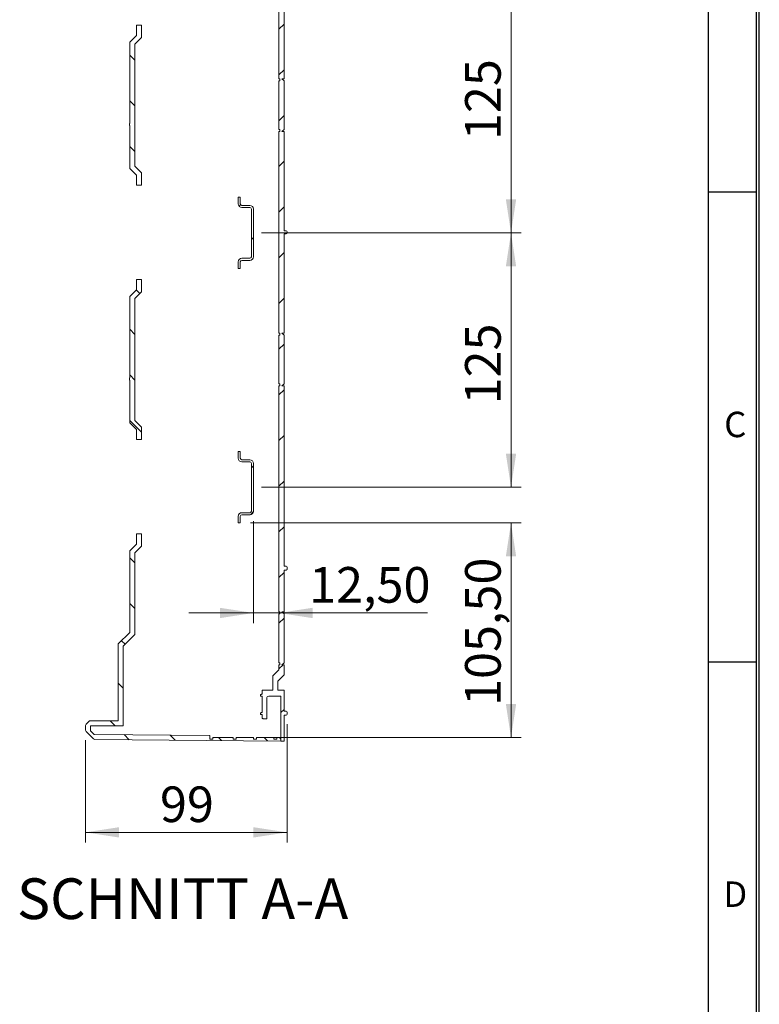
# Model space of a CAD drawing. Units: millimetres. Extents: x 11 to 415, y 5 to 292.
# Drawn here: x 342 to 415, y 115 to 212 of the extents above; entities that cross this region are included whole.
import ezdxf

# ---------------------------------------------------------------- set-up
doc = ezdxf.new("R2010")
doc.units = ezdxf.units.MM
doc.layers.add('FORMAT', color=7, linetype='Continuous')
doc.styles.add('SLDTEXTSTYLE0', font='TXT', dxfattribs={"width": 0.75})
doc.dimstyles.new('SLDDIMSTYLE0', dxfattribs={"dimtxt": 3.5, "dimasz": 3.302, "dimexe": 0, "dimexo": 0.0625, "dimgap": 0.875, "dimtad": 1, "dimlfac": 5, "dimrnd": 1e-09, "dimzin": 12, "dimdsep": 46, "dimtxsty": 'SLDTEXTSTYLE0', "dimsah": 1, "dimcen": 0.09, "dimadec": 0, "dimazin": 3, "dimtfac": 1, "dimtofl": 0, "dimtmove": 0, "dimatfit": 3, "dimfxl": 1, "dimfrac": 2, "dimtolj": 1, "dimtzin": 12, "dimarcsym": 0})
doc.dimstyles.new('SLDDIMSTYLE1', dxfattribs={"dimtxt": 3.5, "dimasz": 3.302, "dimexe": 0, "dimexo": 0.0625, "dimgap": 0.875, "dimtad": 1, "dimlfac": 5, "dimrnd": 1e-09, "dimzin": 12, "dimdsep": 46, "dimtxsty": 'SLDTEXTSTYLE0', "dimsah": 1, "dimcen": 0.09, "dimadec": 0, "dimazin": 3, "dimtfac": 1, "dimtmove": 0, "dimatfit": 0, "dimfxl": 1, "dimfrac": 2, "dimtolj": 1, "dimtzin": 12, "dimarcsym": 0})
pattern_1 = [(45, (0, 0), (-13.4704, 13.4704), []), (45, (4.49, 0), (-13.4704, 13.4704), []), (45, (8.98, 0), (-13.4704, 13.4704), []), (45, (13.47, 0), (-13.4704, 13.4704), [])]

# ---------------------------------------------------------------- blocks, each defined once
blk = doc.blocks.new('_D_4')
at = {"color": 7, "linetype": 'Continuous', "lineweight": 0}
for p, q in [((366.108, 215.643), (391.608, 215.643)), ((390.608, 215.643), (390.608, 190.643)), ((366.108, 190.643), (391.608, 190.643))]:
    blk.add_line(p, q, dxfattribs=at)
for points in [[(390.608, 215.643), (390.1, 212.341), (391.116, 212.341)], [(390.608, 190.643), (391.116, 193.945), (390.1, 193.945)]]:
    blk.add_solid(points, dxfattribs=at)
at = {"color": 7, "linetype": 'Continuous', "lineweight": 0, "insert": (386.096, 199.769), "char_height": 3.5, "attachment_point": 1, "rotation": 90, "style": 'SLDTEXTSTYLE0'}
blk.add_mtext('125', dxfattribs=at)
blk = doc.blocks.new('_D_5')
at = {"color": 7, "linetype": 'Continuous', "lineweight": 0}
for p, q in [((366.108, 190.643), (391.608, 190.643)), ((390.608, 190.643), (390.608, 165.643)), ((366.108, 165.643), (391.608, 165.643))]:
    blk.add_line(p, q, dxfattribs=at)
for points in [[(390.608, 190.643), (390.1, 187.341), (391.116, 187.341)], [(390.608, 165.643), (391.116, 168.945), (390.1, 168.945)]]:
    blk.add_solid(points, dxfattribs=at)
at = {"color": 7, "linetype": 'Continuous', "lineweight": 0, "insert": (386.096, 173.785), "char_height": 3.5, "attachment_point": 1, "rotation": 90, "style": 'SLDTEXTSTYLE0'}
blk.add_mtext('125', dxfattribs=at)
blk = doc.blocks.new('_D_6')
at = {"color": 7, "linetype": 'Continuous', "lineweight": 0}
for p, q in [((365.308, 162.303), (365.308, 152.288)), ((365.308, 153.288), (358.958, 153.288)), ((365.308, 153.288), (367.808, 153.288)), ((367.808, 153.288), (382.407, 153.288)), ((367.808, 152.391), (367.808, 152.288))]:
    blk.add_line(p, q, dxfattribs=at)
for points in [[(365.308, 153.288), (362.006, 153.796), (362.006, 152.78)], [(367.808, 153.288), (371.11, 152.78), (371.11, 153.796)]]:
    blk.add_solid(points, dxfattribs=at)
at = {"color": 7, "linetype": 'Continuous', "lineweight": 0, "insert": (370.77, 157.8), "char_height": 3.5, "attachment_point": 1, "style": 'SLDTEXTSTYLE0'}
blk.add_mtext('12,50', dxfattribs=at)
blk = doc.blocks.new('_D_7')
at = {"color": 7, "linetype": 'Continuous', "lineweight": 0}
for p, q in [((365.008, 162.143), (391.608, 162.143)), ((390.608, 162.143), (390.608, 141.043)), ((366.308, 141.043), (391.608, 141.043))]:
    blk.add_line(p, q, dxfattribs=at)
for points in [[(390.608, 162.143), (390.1, 158.841), (391.116, 158.841)], [(390.608, 141.043), (391.116, 144.345), (390.1, 144.345)]]:
    blk.add_solid(points, dxfattribs=at)
at = {"color": 7, "linetype": 'Continuous', "lineweight": 0, "insert": (386.096, 144.148), "char_height": 3.5, "attachment_point": 1, "rotation": 90, "style": 'SLDTEXTSTYLE0'}
blk.add_mtext('105,50', dxfattribs=at)
blk = doc.blocks.new('_D_10')
at = {"color": 7, "linetype": 'Continuous', "lineweight": 0}
for p, q in [((368.608, 142.343), (368.608, 130.723)), ((348.808, 140.776), (348.808, 130.723)), ((368.608, 131.723), (348.808, 131.723))]:
    blk.add_line(p, q, dxfattribs=at)
for points in [[(348.808, 131.723), (352.11, 131.215), (352.11, 132.231)], [(368.608, 131.723), (365.306, 132.231), (365.306, 131.215)]]:
    blk.add_solid(points, dxfattribs=at)
at = {"color": 7, "linetype": 'Continuous', "lineweight": 0, "insert": (356.122, 136.235), "char_height": 3.5, "attachment_point": 1, "style": 'SLDTEXTSTYLE0'}
blk.add_mtext('99', dxfattribs=at)

msp = doc.modelspace()

# ---------------------------------------------------------------- hatches: boundary and pattern name
at = {"linetype": 'Continuous', "lineweight": 0}
h = msp.add_hatch(dxfattribs=at)
h.set_pattern_fill('ANSI31', style=0)
edge = h.paths.add_edge_path(flags=0)
edge.add_line((367.9077, 175.5959), (367.8077, 175.5959))
edge.add_line((367.8077, 175.5959), (367.8077, 153.3906))
edge.add_line((367.8077, 153.3906), (367.9077, 153.3906))
edge.add_line((367.9077, 153.3906), (367.9077, 153.1904))
edge.add_line((367.9077, 153.1904), (367.8077, 153.1904))
edge.add_line((367.8077, 153.1904), (367.8077, 148.3961))
edge.add_line((367.8077, 148.3961), (367.9077, 148.3961))
edge.add_line((367.9077, 148.3961), (367.9077, 148.1959))
edge.add_line((367.9077, 148.1959), (367.8077, 148.1959))
edge.add_line((367.8077, 148.1959), (367.8077, 147.6933))
edge.add_line((367.8077, 147.6933), (367.2077, 147.0933))
edge.add_line((367.2077, 147.0933), (367.2077, 145.6933))
edge.add_line((367.2077, 145.6933), (366.1577, 145.6933))
edge.add_line((366.1577, 145.6933), (366.1577, 145.2933))
edge.add_line((366.1577, 145.2933), (366.1069, 145.2933))
edge.add_spline(control_points=[(366.1069, 145.2933), (366.1065, 145.2933), (366.1062, 145.2933), (366.1058, 145.2933), (366.0944, 145.2931), (366.0828, 145.2911), (366.0721, 145.2872), (366.0615, 145.2834), (366.0514, 145.2777), (366.0426, 145.2707), (366.034, 145.2637), (366.0264, 145.2552), (366.0205, 145.2458), (366.0147, 145.2365), (366.0103, 145.226), (366.0079, 145.2153), (366.0062, 145.2081), (366.0054, 145.2007), (366.0054, 145.1933)], knot_values=[0.0001044, 0.0001044, 0.0001044, 0.0001044, 0.0001102, 0.0001102, 0.0001102, 0.0002828, 0.0002828, 0.0002828, 0.0004529, 0.0004529, 0.0004529, 0.0006206, 0.0006206, 0.0006206, 0.0007872, 0.0007872, 0.0007872, 0.0008987, 0.0008987, 0.0008987, 0.0008987], weights=[1, 1, 1, 1, 1, 1, 1, 1, 1, 1, 1, 1, 1, 1, 1, 1, 1, 1, 1], degree=3, periodic=0)
edge.add_spline(control_points=[(366.0054, 145.1933), (366.0054, 145.1909), (366.0054, 145.1885), (366.0056, 145.1862), (366.0064, 145.175), (366.0092, 145.1639), (366.0137, 145.1536), (366.0183, 145.1432), (366.0247, 145.1335), (366.0325, 145.1252), (366.0404, 145.1168), (366.0499, 145.1098), (366.0601, 145.1045), (366.0704, 145.0993), (366.0817, 145.0957), (366.0931, 145.0942), (366.0977, 145.0936), (366.1023, 145.0933), (366.1069, 145.0933)], knot_values=[0.0022784, 0.0022784, 0.0022784, 0.0022784, 0.0023138, 0.0023138, 0.0023138, 0.0024831, 0.0024831, 0.0024831, 0.0026552, 0.0026552, 0.0026552, 0.0028293, 0.0028293, 0.0028293, 0.0030038, 0.0030038, 0.0030038, 0.0030732, 0.0030732, 0.0030732, 0.0030732], weights=[1, 1, 1, 1, 1, 1, 1, 1, 1, 1, 1, 1, 1, 1, 1, 1, 1, 1, 1], degree=3, periodic=0)
edge.add_line((366.1069, 145.0933), (366.1577, 145.0933))
edge.add_line((366.1577, 145.0933), (366.1577, 143.4933))
edge.add_line((366.1577, 143.4933), (366.1069, 143.4933))
edge.add_spline(control_points=[(366.1069, 143.4933), (366.1065, 143.4933), (366.1062, 143.4933), (366.1058, 143.4933), (366.0944, 143.4931), (366.0828, 143.4911), (366.0721, 143.4872), (366.0615, 143.4834), (366.0514, 143.4777), (366.0426, 143.4707), (366.034, 143.4637), (366.0264, 143.4552), (366.0205, 143.4458), (366.0147, 143.4365), (366.0103, 143.426), (366.0079, 143.4153), (366.0062, 143.4081), (366.0054, 143.4007), (366.0054, 143.3933)], knot_values=[0.0001044, 0.0001044, 0.0001044, 0.0001044, 0.0001102, 0.0001102, 0.0001102, 0.0002828, 0.0002828, 0.0002828, 0.0004529, 0.0004529, 0.0004529, 0.0006206, 0.0006206, 0.0006206, 0.0007872, 0.0007872, 0.0007872, 0.0008987, 0.0008987, 0.0008987, 0.0008987], weights=[1, 1, 1, 1, 1, 1, 1, 1, 1, 1, 1, 1, 1, 1, 1, 1, 1, 1, 1], degree=3, periodic=0)
edge.add_spline(control_points=[(366.0054, 143.3933), (366.0054, 143.3909), (366.0054, 143.3885), (366.0056, 143.3862), (366.0064, 143.375), (366.0092, 143.3639), (366.0137, 143.3536), (366.0183, 143.3432), (366.0247, 143.3335), (366.0325, 143.3252), (366.0404, 143.3168), (366.0499, 143.3098), (366.0601, 143.3045), (366.0704, 143.2993), (366.0817, 143.2957), (366.0931, 143.2942), (366.0977, 143.2936), (366.1023, 143.2933), (366.1069, 143.2933)], knot_values=[0.0022784, 0.0022784, 0.0022784, 0.0022784, 0.0023138, 0.0023138, 0.0023138, 0.0024831, 0.0024831, 0.0024831, 0.0026552, 0.0026552, 0.0026552, 0.0028293, 0.0028293, 0.0028293, 0.0030038, 0.0030038, 0.0030038, 0.0030732, 0.0030732, 0.0030732, 0.0030732], weights=[1, 1, 1, 1, 1, 1, 1, 1, 1, 1, 1, 1, 1, 1, 1, 1, 1, 1, 1], degree=3, periodic=0)
edge.add_line((366.1069, 143.2933), (366.1577, 143.2933))
edge.add_line((366.1577, 143.2933), (366.1577, 142.9933))
edge.add_spline(control_points=[(366.1577, 142.9933), (366.1577, 142.9884), (366.1581, 142.9835), (366.1588, 142.9786), (366.1604, 142.9676), (366.1641, 142.9566), (366.1694, 142.9467), (366.1747, 142.9367), (366.1819, 142.9274), (366.1904, 142.9198), (366.1989, 142.912), (366.2088, 142.9057), (366.2194, 142.9013), (366.23, 142.8968), (366.2415, 142.8941), (366.253, 142.8935), (366.2551, 142.8933), (366.2571, 142.8933), (366.2591, 142.8933)], knot_values=[0.0022386, 0.0022386, 0.0022386, 0.0022386, 0.0023122, 0.0023122, 0.0023122, 0.0024821, 0.0024821, 0.0024821, 0.0026544, 0.0026544, 0.0026544, 0.0028283, 0.0028283, 0.0028283, 0.0030023, 0.0030023, 0.0030023, 0.0030329, 0.0030329, 0.0030329, 0.0030329], weights=[1, 1, 1, 1, 1, 1, 1, 1, 1, 1, 1, 1, 1, 1, 1, 1, 1, 1, 1], degree=3, periodic=0)
edge.add_line((366.2591, 142.8933), (366.6077, 142.8933))
edge.add_line((366.6077, 142.8933), (366.6077, 144.8933))
edge.add_arc((366.8077, 144.8933), 0.2, 90, 180, ccw=False)
edge.add_line((366.8077, 145.0933), (368.0077, 145.0933))
edge.add_line((368.0077, 145.0933), (368.0077, 140.6933))
edge.add_line((368.0077, 140.6933), (368.3077, 140.6933))
edge.add_line((368.3077, 140.6933), (368.3077, 143.2433))
edge.add_line((368.3077, 143.2433), (368.5077, 143.2433))
edge.add_arc((368.5077, 143.3433), 0.1, 270, 360)
edge.add_line((368.6077, 143.3433), (368.6077, 143.5433))
edge.add_arc((368.5077, 143.5433), 0.1, 0, 90)
edge.add_line((368.5077, 143.6433), (368.3077, 143.6433))
edge.add_line((368.3077, 143.6433), (368.3077, 145.6933))
edge.add_line((368.3077, 145.6933), (367.7077, 145.6933))
edge.add_line((367.7077, 145.6933), (367.7077, 146.5933))
edge.add_line((367.7077, 146.5933), (368.3077, 147.1933))
edge.add_line((368.3077, 147.1933), (368.3077, 148.1959))
edge.add_line((368.3077, 148.1959), (368.1077, 148.1959))
edge.add_spline(control_points=[(368.1077, 148.1959), (368.1744, 148.2627), (368.2411, 148.3294), (368.3077, 148.3961)], knot_values=[0.0220834, 0.0220834, 0.0220834, 0.0220834, 0.0234984, 0.0234984, 0.0234984, 0.0234984], weights=[1, 1, 1, 1], degree=3, periodic=0)
edge.add_line((368.3077, 148.3961), (368.3077, 153.1904))
edge.add_spline(control_points=[(368.3077, 153.1904), (368.2411, 153.2571), (368.1744, 153.3239), (368.1077, 153.3906)], knot_values=[0.0568621, 0.0568621, 0.0568621, 0.0568621, 0.0582898, 0.0582898, 0.0582898, 0.0582898], weights=[1, 1, 1, 1], degree=3, periodic=0)
edge.add_line((368.1077, 153.3906), (368.3077, 153.3906))
edge.add_line((368.3077, 153.3906), (368.3077, 157.4933))
edge.add_line((368.3077, 157.4933), (368.5077, 157.4933))
edge.add_arc((368.5077, 157.5933), 0.1, 270, 360)
edge.add_line((368.6077, 157.5933), (368.6077, 157.7933))
edge.add_arc((368.5077, 157.7933), 0.1, 0, 90)
edge.add_line((368.5077, 157.8933), (368.3077, 157.8933))
edge.add_line((368.3077, 157.8933), (368.3077, 175.5959))
edge.add_line((368.3077, 175.5959), (368.1077, 175.5959))
edge.add_spline(control_points=[(368.1077, 175.5959), (368.1744, 175.6627), (368.2411, 175.7294), (368.3077, 175.7961)], knot_values=[0.0220834, 0.0220834, 0.0220834, 0.0220834, 0.0234984, 0.0234984, 0.0234984, 0.0234984], weights=[1, 1, 1, 1], degree=3, periodic=0)
edge.add_line((368.3077, 175.7961), (368.3077, 180.5904))
edge.add_spline(control_points=[(368.3077, 180.5904), (368.2411, 180.6571), (368.1744, 180.7239), (368.1077, 180.7906)], knot_values=[0.0568621, 0.0568621, 0.0568621, 0.0568621, 0.0582898, 0.0582898, 0.0582898, 0.0582898], weights=[1, 1, 1, 1], degree=3, periodic=0)
edge.add_line((368.1077, 180.7906), (368.3077, 180.7906))
edge.add_line((368.3077, 180.7906), (368.3077, 190.5433))
edge.add_line((368.3077, 190.5433), (368.5077, 190.5433))
edge.add_arc((368.5077, 190.6433), 0.1, 270, 360)
edge.add_line((368.6077, 190.6433), (368.6077, 190.7433))
edge.add_arc((368.5077, 190.7433), 0.1, 0, 90)
edge.add_line((368.5077, 190.8433), (368.3077, 190.8433))
edge.add_line((368.3077, 190.8433), (368.3077, 200.5959))
edge.add_line((368.3077, 200.5959), (368.1077, 200.5959))
edge.add_spline(control_points=[(368.1077, 200.5959), (368.1744, 200.6627), (368.2411, 200.7294), (368.3077, 200.7961)], knot_values=[0.0220834, 0.0220834, 0.0220834, 0.0220834, 0.0234984, 0.0234984, 0.0234984, 0.0234984], weights=[1, 1, 1, 1], degree=3, periodic=0)
edge.add_line((368.3077, 200.7961), (368.3077, 205.5904))
edge.add_spline(control_points=[(368.3077, 205.5904), (368.2411, 205.6571), (368.1744, 205.7239), (368.1077, 205.7906)], knot_values=[0.0568621, 0.0568621, 0.0568621, 0.0568621, 0.0582898, 0.0582898, 0.0582898, 0.0582898], weights=[1, 1, 1, 1], degree=3, periodic=0)
edge.add_line((368.1077, 205.7906), (368.3077, 205.7906))
edge.add_line((368.3077, 205.7906), (368.3077, 223.4933))
edge.add_line((368.3077, 223.4933), (368.5077, 223.4933))
edge.add_arc((368.5077, 223.5933), 0.1, 270, 360)
edge.add_line((368.6077, 223.5933), (368.6077, 223.7933))
edge.add_arc((368.5077, 223.7933), 0.1, 0, 90)
edge.add_line((368.5077, 223.8933), (368.3077, 223.8933))
edge.add_line((368.3077, 223.8933), (368.3077, 230.9959))
edge.add_line((368.3077, 230.9959), (368.1077, 230.9959))
edge.add_spline(control_points=[(368.1077, 230.9959), (368.1744, 231.0627), (368.2411, 231.1294), (368.3077, 231.1961)], knot_values=[0.0220834, 0.0220834, 0.0220834, 0.0220834, 0.0234984, 0.0234984, 0.0234984, 0.0234984], weights=[1, 1, 1, 1], degree=3, periodic=0)
edge.add_line((368.3077, 231.1961), (368.3077, 235.9904))
edge.add_spline(control_points=[(368.3077, 235.9904), (368.2411, 236.0571), (368.1744, 236.1239), (368.1077, 236.1906)], knot_values=[0.0568621, 0.0568621, 0.0568621, 0.0568621, 0.0582898, 0.0582898, 0.0582898, 0.0582898], weights=[1, 1, 1, 1], degree=3, periodic=0)
edge.add_line((368.1077, 236.1906), (368.3077, 236.1906))
edge.add_line((368.3077, 236.1906), (368.3077, 237.1933))
edge.add_line((368.3077, 237.1933), (367.7077, 237.7933))
edge.add_line((367.7077, 237.7933), (367.7077, 238.6933))
edge.add_line((367.7077, 238.6933), (368.3077, 238.6933))
edge.add_line((368.3077, 238.6933), (368.3077, 240.7433))
edge.add_line((368.3077, 240.7433), (368.5077, 240.7433))
edge.add_arc((368.5077, 240.8433), 0.1, 270, 360)
edge.add_line((368.6077, 240.8433), (368.6077, 241.0433))
edge.add_arc((368.5077, 241.0433), 0.1, 0, 90)
edge.add_line((368.5077, 241.1433), (368.3077, 241.1433))
edge.add_line((368.3077, 241.1433), (368.3077, 243.6933))
edge.add_line((368.3077, 243.6933), (368.0077, 243.6933))
edge.add_line((368.0077, 243.6933), (368.0077, 239.2933))
edge.add_line((368.0077, 239.2933), (366.8077, 239.2933))
edge.add_arc((366.8077, 239.4933), 0.2, 180, 270, ccw=False)
edge.add_line((366.6077, 239.4933), (366.6077, 241.4933))
edge.add_line((366.6077, 241.4933), (366.2591, 241.4933))
edge.add_spline(control_points=[(366.2591, 241.4933), (366.2498, 241.4933), (366.2405, 241.492), (366.2315, 241.4895), (366.2206, 241.4864), (366.2101, 241.4815), (366.2009, 241.4751), (366.1917, 241.4688), (366.1835, 241.4608), (366.1769, 241.4519), (366.1704, 241.4429), (366.1653, 241.4328), (366.1621, 241.4223), (366.1592, 241.4129), (366.1577, 241.403), (366.1577, 241.3933)], knot_values=[0.0001425, 0.0001425, 0.0001425, 0.0001425, 0.0002831, 0.0002831, 0.0002831, 0.0004536, 0.0004536, 0.0004536, 0.0006218, 0.0006218, 0.0006218, 0.0007887, 0.0007887, 0.0007887, 0.0009365, 0.0009365, 0.0009365, 0.0009365], weights=[1, 1, 1, 1, 1, 1, 1, 1, 1, 1, 1, 1, 1, 1, 1, 1], degree=3, periodic=0)
edge.add_line((366.1577, 241.3933), (366.1577, 241.0933))
edge.add_line((366.1577, 241.0933), (366.1069, 241.0933))
edge.add_spline(control_points=[(366.1069, 241.0933), (366.1065, 241.0933), (366.1062, 241.0933), (366.1058, 241.0933), (366.0944, 241.0931), (366.0828, 241.0911), (366.0721, 241.0872), (366.0615, 241.0834), (366.0514, 241.0777), (366.0426, 241.0707), (366.034, 241.0637), (366.0264, 241.0552), (366.0205, 241.0458), (366.0147, 241.0365), (366.0103, 241.026), (366.0079, 241.0153), (366.0062, 241.0081), (366.0054, 241.0007), (366.0054, 240.9933)], knot_values=[0.0001044, 0.0001044, 0.0001044, 0.0001044, 0.0001102, 0.0001102, 0.0001102, 0.0002828, 0.0002828, 0.0002828, 0.0004529, 0.0004529, 0.0004529, 0.0006206, 0.0006206, 0.0006206, 0.0007872, 0.0007872, 0.0007872, 0.0008987, 0.0008987, 0.0008987, 0.0008987], weights=[1, 1, 1, 1, 1, 1, 1, 1, 1, 1, 1, 1, 1, 1, 1, 1, 1, 1, 1], degree=3, periodic=0)
edge.add_spline(control_points=[(366.0054, 240.9933), (366.0054, 240.9909), (366.0054, 240.9885), (366.0056, 240.9862), (366.0064, 240.975), (366.0092, 240.9639), (366.0137, 240.9536), (366.0183, 240.9432), (366.0247, 240.9335), (366.0325, 240.9252), (366.0404, 240.9168), (366.0499, 240.9098), (366.0601, 240.9045), (366.0704, 240.8993), (366.0817, 240.8957), (366.0931, 240.8942), (366.0977, 240.8936), (366.1023, 240.8933), (366.1069, 240.8933)], knot_values=[0.0022784, 0.0022784, 0.0022784, 0.0022784, 0.0023138, 0.0023138, 0.0023138, 0.0024831, 0.0024831, 0.0024831, 0.0026552, 0.0026552, 0.0026552, 0.0028293, 0.0028293, 0.0028293, 0.0030038, 0.0030038, 0.0030038, 0.0030732, 0.0030732, 0.0030732, 0.0030732], weights=[1, 1, 1, 1, 1, 1, 1, 1, 1, 1, 1, 1, 1, 1, 1, 1, 1, 1, 1], degree=3, periodic=0)
edge.add_line((366.1069, 240.8933), (366.1577, 240.8933))
edge.add_line((366.1577, 240.8933), (366.1577, 239.2933))
edge.add_line((366.1577, 239.2933), (366.1069, 239.2933))
edge.add_spline(control_points=[(366.1069, 239.2933), (366.1065, 239.2933), (366.1062, 239.2933), (366.1058, 239.2933), (366.0944, 239.2931), (366.0828, 239.2911), (366.0721, 239.2872), (366.0615, 239.2834), (366.0514, 239.2777), (366.0426, 239.2707), (366.034, 239.2637), (366.0264, 239.2552), (366.0205, 239.2458), (366.0147, 239.2365), (366.0103, 239.226), (366.0079, 239.2153), (366.0062, 239.2081), (366.0054, 239.2007), (366.0054, 239.1933)], knot_values=[0.0001044, 0.0001044, 0.0001044, 0.0001044, 0.0001102, 0.0001102, 0.0001102, 0.0002828, 0.0002828, 0.0002828, 0.0004529, 0.0004529, 0.0004529, 0.0006206, 0.0006206, 0.0006206, 0.0007872, 0.0007872, 0.0007872, 0.0008987, 0.0008987, 0.0008987, 0.0008987], weights=[1, 1, 1, 1, 1, 1, 1, 1, 1, 1, 1, 1, 1, 1, 1, 1, 1, 1, 1], degree=3, periodic=0)
edge.add_spline(control_points=[(366.0054, 239.1933), (366.0054, 239.1909), (366.0054, 239.1885), (366.0056, 239.1862), (366.0064, 239.175), (366.0092, 239.1639), (366.0137, 239.1536), (366.0183, 239.1432), (366.0247, 239.1335), (366.0325, 239.1252), (366.0404, 239.1168), (366.0499, 239.1098), (366.0601, 239.1045), (366.0704, 239.0993), (366.0817, 239.0957), (366.0931, 239.0942), (366.0977, 239.0936), (366.1023, 239.0933), (366.1069, 239.0933)], knot_values=[0.0022784, 0.0022784, 0.0022784, 0.0022784, 0.0023138, 0.0023138, 0.0023138, 0.0024831, 0.0024831, 0.0024831, 0.0026552, 0.0026552, 0.0026552, 0.0028293, 0.0028293, 0.0028293, 0.0030038, 0.0030038, 0.0030038, 0.0030732, 0.0030732, 0.0030732, 0.0030732], weights=[1, 1, 1, 1, 1, 1, 1, 1, 1, 1, 1, 1, 1, 1, 1, 1, 1, 1, 1], degree=3, periodic=0)
edge.add_line((366.1069, 239.0933), (366.1577, 239.0933))
edge.add_line((366.1577, 239.0933), (366.1577, 238.6933))
edge.add_line((366.1577, 238.6933), (367.2077, 238.6933))
edge.add_line((367.2077, 238.6933), (367.2077, 237.2933))
edge.add_line((367.2077, 237.2933), (367.8077, 236.6933))
edge.add_line((367.8077, 236.6933), (367.8077, 236.3078))
edge.add_line((367.8077, 236.3078), (367.9077, 236.3078))
edge.add_line((367.9077, 236.3078), (367.9077, 236.1076))
edge.add_line((367.9077, 236.1076), (367.8077, 236.1076))
edge.add_line((367.8077, 236.1076), (367.8077, 231.3133))
edge.add_line((367.8077, 231.3133), (367.9077, 231.3133))
edge.add_line((367.9077, 231.3133), (367.9077, 231.1131))
edge.add_line((367.9077, 231.1131), (367.8077, 231.1131))
edge.add_line((367.8077, 231.1131), (367.8077, 205.7906))
edge.add_line((367.8077, 205.7906), (367.9077, 205.7906))
edge.add_line((367.9077, 205.7906), (367.9077, 205.5904))
edge.add_line((367.9077, 205.5904), (367.8077, 205.5904))
edge.add_line((367.8077, 205.5904), (367.8077, 200.7961))
edge.add_line((367.8077, 200.7961), (367.9077, 200.7961))
edge.add_line((367.9077, 200.7961), (367.9077, 200.5959))
edge.add_line((367.9077, 200.5959), (367.8077, 200.5959))
edge.add_line((367.8077, 200.5959), (367.8077, 180.7906))
edge.add_line((367.8077, 180.7906), (367.9077, 180.7906))
edge.add_line((367.9077, 180.7906), (367.9077, 180.5904))
edge.add_line((367.9077, 180.5904), (367.8077, 180.5904))
edge.add_line((367.8077, 180.5904), (367.8077, 175.7961))
edge.add_line((367.8077, 175.7961), (367.9077, 175.7961))
edge.add_line((367.9077, 175.7961), (367.9077, 175.5959))
h = msp.add_hatch(dxfattribs=at)
h.set_pattern_fill('ANSI31', angle=90, style=0)
h.paths.add_polyline_path([(353.1577, 209.4033), (353.1577, 201.3833), (353.1377, 201.3833), (353.1377, 201.1833), (353.1577, 201.1833), (353.1577, 196.9833), (353.8077, 196.3333), (353.8077, 195.3333), (354.3077, 195.3333), (354.3077, 196.5404), (353.6577, 197.1904), (353.6577, 209.1962), (354.3077, 209.8462), (354.3077, 211.0533), (353.8077, 211.0533), (353.8077, 210.0533)], flags=0)
h = msp.add_hatch(dxfattribs=at)
h.set_pattern_fill('DIN 201 Stahl und Stahlguss', style=0, pattern_type=2)
h.set_pattern_definition(pattern_1)
edge = h.paths.add_edge_path(flags=0)
edge.add_line((364.0077, 187.1433), (364.0077, 187.7833))
edge.add_arc((364.1677, 187.7833), 0.16, 90, 180, ccw=False)
edge.add_line((364.1677, 187.9433), (364.9477, 187.9433))
edge.add_arc((364.9477, 188.3033), 0.36, 270, 360)
edge.add_line((365.3077, 188.3033), (365.3077, 192.9833))
edge.add_arc((364.9477, 192.9833), 0.36, 0, 90)
edge.add_line((364.9477, 193.3433), (364.1677, 193.3433))
edge.add_arc((364.1677, 193.5033), 0.16, 180, 270, ccw=False)
edge.add_line((364.0077, 193.5033), (364.0077, 194.1433))
edge.add_line((364.0077, 194.1433), (363.8077, 194.1433))
edge.add_line((363.8077, 194.1433), (363.8077, 193.5033))
edge.add_arc((364.1677, 193.5033), 0.36, 180, 270)
edge.add_line((364.1677, 193.1433), (364.9477, 193.1433))
edge.add_arc((364.9477, 192.9833), 0.16, 0, 90, ccw=False)
edge.add_line((365.1077, 192.9833), (365.1077, 188.3033))
edge.add_arc((364.9477, 188.3033), 0.16, 270, 360, ccw=False)
edge.add_line((364.9477, 188.1433), (364.1677, 188.1433))
edge.add_arc((364.1677, 187.7833), 0.36, 90, 180)
edge.add_line((363.8077, 187.7833), (363.8077, 187.1433))
edge.add_line((363.8077, 187.1433), (364.0077, 187.1433))
h = msp.add_hatch(dxfattribs=at)
h.set_pattern_fill('ANSI31', angle=90, style=0)
h.paths.add_polyline_path([(353.8077, 185.0533), (353.1577, 184.4033), (353.1577, 176.3833), (353.1377, 176.3833), (353.1377, 176.1833), (353.1577, 176.1833), (353.1577, 171.9833), (353.8077, 171.3333), (353.8077, 170.3333), (354.3077, 170.3333), (354.3077, 171.5404), (353.6577, 172.1904), (353.6577, 184.1962), (354.3077, 184.8462), (354.3077, 186.0533), (353.8077, 186.0533)], flags=0)
h = msp.add_hatch(dxfattribs=at)
h.set_pattern_fill('DIN 201 Stahl und Stahlguss', style=0, pattern_type=2)
h.set_pattern_definition(pattern_1)
edge = h.paths.add_edge_path(flags=0)
edge.add_line((364.0077, 162.1433), (364.0077, 162.7833))
edge.add_arc((364.1677, 162.7833), 0.16, 90, 180, ccw=False)
edge.add_line((364.1677, 162.9433), (364.9477, 162.9433))
edge.add_arc((364.9477, 163.3033), 0.36, 270, 360)
edge.add_line((365.3077, 163.3033), (365.3077, 167.9833))
edge.add_arc((364.9477, 167.9833), 0.36, 0, 90)
edge.add_line((364.9477, 168.3433), (364.1677, 168.3433))
edge.add_arc((364.1677, 168.5033), 0.16, 180, 270, ccw=False)
edge.add_line((364.0077, 168.5033), (364.0077, 169.1433))
edge.add_line((364.0077, 169.1433), (363.8077, 169.1433))
edge.add_line((363.8077, 169.1433), (363.8077, 168.5033))
edge.add_arc((364.1677, 168.5033), 0.36, 180, 270)
edge.add_line((364.1677, 168.1433), (364.9477, 168.1433))
edge.add_arc((364.9477, 167.9833), 0.16, 0, 90, ccw=False)
edge.add_line((365.1077, 167.9833), (365.1077, 163.3033))
edge.add_arc((364.9477, 163.3033), 0.16, 270, 360, ccw=False)
edge.add_line((364.9477, 163.1433), (364.1677, 163.1433))
edge.add_arc((364.1677, 162.7833), 0.36, 90, 180)
edge.add_line((363.8077, 162.7833), (363.8077, 162.1433))
edge.add_line((363.8077, 162.1433), (364.0077, 162.1433))
h = msp.add_hatch(dxfattribs=at)
h.set_pattern_fill('ANSI31', angle=90, style=0)
edge = h.paths.add_edge_path(flags=0)
edge.add_line((363.6077, 140.8933), (363.3077, 140.8933))
edge.add_line((363.3077, 140.8933), (363.3077, 141.0433))
edge.add_line((363.3077, 141.0433), (361.3077, 141.0433))
edge.add_line((361.3077, 141.0433), (361.3077, 140.8933))
edge.add_line((361.3077, 140.8933), (361.0077, 140.8933))
edge.add_line((361.0077, 140.8933), (361.0077, 141.2544))
edge.add_line((361.0077, 141.2544), (349.6475, 141.3535))
edge.add_line((349.6475, 141.3535), (349.3077, 141.6933))
edge.add_line((349.3077, 141.6933), (349.3077, 142.1933))
edge.add_line((349.3077, 142.1933), (352.5077, 142.1933))
edge.add_line((352.5077, 142.1933), (352.5077, 150.0262))
edge.add_line((352.5077, 150.0262), (353.6577, 151.1762))
edge.add_line((353.6577, 151.1762), (353.6577, 159.1962))
edge.add_line((353.6577, 159.1962), (354.3077, 159.8462))
edge.add_line((354.3077, 159.8462), (354.3077, 161.0533))
edge.add_line((354.3077, 161.0533), (353.8077, 161.0533))
edge.add_line((353.8077, 161.0533), (353.8077, 160.0533))
edge.add_line((353.8077, 160.0533), (353.1577, 159.4033))
edge.add_line((353.1577, 159.4033), (353.1577, 151.3833))
edge.add_line((353.1577, 151.3833), (352.0194, 150.245))
edge.add_arc((352.0477, 150.2167), 0.04, 135, 180)
edge.add_line((352.0077, 150.2167), (352.0077, 142.6933))
edge.add_line((352.0077, 142.6933), (349.2491, 142.6933))
edge.add_arc((349.2491, 142.5933), 0.1, 90, 135)
edge.add_line((349.1784, 142.664), (348.8663, 142.3518))
edge.add_arc((349.0077, 142.2104), 0.2, 135, 180)
edge.add_line((348.8077, 142.2104), (348.8077, 141.7761))
edge.add_arc((349.0077, 141.7761), 0.2, 180, 225)
edge.add_line((348.8663, 141.6347), (349.5896, 140.9114))
edge.add_arc((349.7311, 141.0528), 0.2, 225, 269.5)
edge.add_line((349.7293, 140.8528), (368.0077, 140.6933))
edge.add_line((368.0077, 140.6933), (368.0077, 140.8933))
edge.add_line((368.0077, 140.8933), (367.8577, 141.0433))
edge.add_line((367.8577, 141.0433), (367.6077, 141.0433))
edge.add_line((367.6077, 141.0433), (367.6077, 140.8933))
edge.add_line((367.6077, 140.8933), (367.3077, 140.8933))
edge.add_line((367.3077, 140.8933), (367.3077, 141.0433))
edge.add_line((367.3077, 141.0433), (365.6077, 141.0433))
edge.add_line((365.6077, 141.0433), (365.6077, 140.8933))
edge.add_line((365.6077, 140.8933), (365.3077, 140.8933))
edge.add_line((365.3077, 140.8933), (365.3077, 141.0433))
edge.add_line((365.3077, 141.0433), (363.6077, 141.0433))
edge.add_line((363.6077, 141.0433), (363.6077, 140.8933))

# ---------------------------------------------------------------- linework, layer by layer
at = {"color": 7, "linetype": 'Continuous', "lineweight": 15}
for p, q in [((367.8077, 231.1131), (367.8077, 205.7906)), ((368.3077, 205.7906), (368.3077, 223.4933)), ((354.3077, 211.0533), (353.8077, 211.0533)), ((353.8077, 210.0533), (353.8077, 211.0533)), ((354.3077, 211.0533), (354.3077, 209.8462)), ((353.8077, 210.0533), (353.1577, 209.4033)), ((353.1577, 209.4033), (353.1577, 201.3833)), ((353.6577, 209.1962), (354.3077, 209.8462)), ((353.6577, 197.1904), (353.6577, 209.1962)), ((367.8077, 205.7906), (367.9077, 205.7906)), ((367.8077, 205.5904), (367.9077, 205.5904)), ((367.8077, 205.5904), (367.8077, 200.7961)), ((367.9077, 205.5904), (367.9077, 205.7906)), ((368.3077, 205.5904), (368.1077, 205.7906)), ((368.1077, 205.7906), (368.3077, 205.7906)), ((368.3077, 200.7961), (368.3077, 205.5904)), ((353.1577, 201.3833), (353.1377, 201.3833)), ((353.1377, 201.3833), (353.1377, 201.1833)), ((353.1377, 201.1833), (353.1577, 201.1833)), ((353.1577, 201.1833), (353.1577, 196.9833)), ((367.9077, 200.7961), (367.8077, 200.7961)), ((367.9077, 200.5959), (367.8077, 200.5959)), ((367.8077, 200.5959), (367.8077, 180.7906)), ((367.9077, 200.5959), (367.9077, 200.7961)), ((368.1077, 200.5959), (368.3077, 200.7961)), ((368.3077, 200.5959), (368.1077, 200.5959)), ((368.3077, 190.8433), (368.3077, 200.5959)), ((353.1577, 196.9833), (353.8077, 196.3333)), ((354.3077, 196.5404), (353.6577, 197.1904)), ((354.3077, 196.5404), (354.3077, 195.3333)), ((353.8077, 195.3333), (353.8077, 196.3333)), ((353.8077, 195.3333), (354.3077, 195.3333)), ((364.0077, 194.1433), (363.8077, 194.1433)), ((363.8077, 194.1433), (363.8077, 193.5033)), ((364.0077, 193.5033), (364.0077, 194.1433)), ((364.9477, 193.3433), (364.1677, 193.3433)), ((364.1677, 193.1433), (364.9477, 193.1433)), ((365.1077, 192.9833), (365.1077, 188.3033)), ((365.3077, 188.3033), (365.3077, 192.9833)), ((368.5077, 190.8433), (368.3077, 190.8433)), ((368.6077, 190.6433), (368.6077, 190.7433)), ((368.3077, 180.7906), (368.3077, 190.5433)), ((368.3077, 190.5433), (368.5077, 190.5433)), ((363.8077, 187.7833), (363.8077, 187.1433)), ((364.0077, 187.1433), (364.0077, 187.7833)), ((364.9477, 188.1433), (364.1677, 188.1433)), ((364.1677, 187.9433), (364.9477, 187.9433)), ((363.8077, 187.1433), (364.0077, 187.1433)), ((354.3077, 186.0533), (353.8077, 186.0533)), ((353.8077, 185.0533), (353.8077, 186.0533)), ((354.3077, 186.0533), (354.3077, 184.8462)), ((353.8077, 185.0533), (353.1577, 184.4033)), ((353.6577, 184.1962), (354.3077, 184.8462)), ((353.1577, 184.4033), (353.1577, 176.3833)), ((353.6577, 172.1904), (353.6577, 184.1962)), ((367.8077, 180.7906), (367.9077, 180.7906)), ((367.8077, 180.5904), (367.9077, 180.5904)), ((367.8077, 180.5904), (367.8077, 175.7961)), ((367.9077, 180.5904), (367.9077, 180.7906)), ((368.3077, 180.5904), (368.1077, 180.7906)), ((368.1077, 180.7906), (368.3077, 180.7906)), ((368.3077, 175.7961), (368.3077, 180.5904)), ((353.1577, 176.3833), (353.1377, 176.3833)), ((353.1377, 176.3833), (353.1377, 176.1833)), ((353.1377, 176.1833), (353.1577, 176.1833)), ((353.1577, 176.1833), (353.1577, 171.9833)), ((367.9077, 175.7961), (367.8077, 175.7961)), ((367.9077, 175.5959), (367.8077, 175.5959)), ((367.8077, 175.5959), (367.8077, 153.3906)), ((367.9077, 175.5959), (367.9077, 175.7961)), ((368.1077, 175.5959), (368.3077, 175.7961)), ((368.3077, 175.5959), (368.1077, 175.5959)), ((368.3077, 157.8933), (368.3077, 175.5959)), ((353.1577, 171.9833), (353.8077, 171.3333)), ((354.3077, 171.5404), (353.6577, 172.1904)), ((353.8077, 170.3333), (353.8077, 171.3333)), ((354.3077, 171.5404), (354.3077, 170.3333)), ((353.8077, 170.3333), (354.3077, 170.3333)), ((364.0077, 169.1433), (363.8077, 169.1433)), ((363.8077, 169.1433), (363.8077, 168.5033)), ((364.0077, 168.5033), (364.0077, 169.1433)), ((364.9477, 168.3433), (364.1677, 168.3433)), ((364.1677, 168.1433), (364.9477, 168.1433)), ((365.1077, 167.9833), (365.1077, 163.3033)), ((365.3077, 163.3033), (365.3077, 167.9833)), ((363.8077, 162.7833), (363.8077, 162.1433)), ((364.0077, 162.1433), (364.0077, 162.7833)), ((364.9477, 163.1433), (364.1677, 163.1433)), ((364.1677, 162.9433), (364.9477, 162.9433)), ((363.8077, 162.1433), (364.0077, 162.1433)), ((354.3077, 161.0533), (353.8077, 161.0533)), ((353.8077, 160.0533), (353.8077, 161.0533)), ((354.3077, 161.0533), (354.3077, 159.8462)), ((353.8077, 160.0533), (353.1577, 159.4033)), ((353.6577, 159.1962), (354.3077, 159.8462)), ((353.1577, 159.4033), (353.1577, 151.3833)), ((353.6577, 151.1762), (353.6577, 159.1962)), ((368.3077, 157.8933), (368.5077, 157.8933)), ((368.6077, 157.5933), (368.6077, 157.7933)), ((368.3077, 153.3906), (368.3077, 157.4933)), ((368.3077, 157.4933), (368.5077, 157.4933)), ((367.8077, 153.3906), (367.9077, 153.3906)), ((367.8077, 153.1904), (367.9077, 153.1904)), ((367.8077, 153.1904), (367.8077, 148.3961)), ((367.9077, 153.1904), (367.9077, 153.3906)), ((368.3077, 153.1904), (368.1077, 153.3906)), ((368.1077, 153.3906), (368.3077, 153.3906)), ((368.3077, 148.3961), (368.3077, 153.1904)), ((353.1577, 151.3833), (352.0194, 150.245)), ((352.5077, 150.0262), (353.6577, 151.1762)), ((352.0077, 142.6933), (352.0077, 150.2167)), ((352.5077, 142.1933), (352.5077, 150.0262)), ((367.9077, 148.3961), (367.8077, 148.3961)), ((367.9077, 148.1959), (367.8077, 148.1959)), ((367.8077, 148.1959), (367.8077, 147.6933)), ((367.9077, 148.1959), (367.9077, 148.3961)), ((368.1077, 148.1959), (368.3077, 148.3961)), ((368.3077, 148.1959), (368.1077, 148.1959)), ((368.3077, 147.1933), (368.3077, 148.1959)), ((367.2077, 147.0933), (367.8077, 147.6933)), ((367.7077, 146.5933), (368.3077, 147.1933)), ((367.2077, 147.0933), (367.2077, 145.6933)), ((367.7077, 145.6933), (367.7077, 146.5933)), ((366.1069, 145.2933), (366.1577, 145.2933)), ((367.2077, 145.6933), (366.1577, 145.6933)), ((366.1577, 145.6933), (366.1577, 145.2933)), ((368.3077, 145.6933), (367.7077, 145.6933)), ((368.3077, 143.6433), (368.3077, 145.6933)), ((366.1577, 145.0933), (366.1069, 145.0933)), ((366.1577, 145.0933), (366.1577, 143.4933)), ((366.6077, 142.8933), (366.6077, 144.8933)), ((368.0077, 145.0933), (366.8077, 145.0933)), ((368.0077, 145.0933), (368.0077, 140.6933)), ((366.1577, 143.4933), (366.1069, 143.4933)), ((366.1577, 143.2933), (366.1069, 143.2933)), ((366.1577, 143.2933), (366.1577, 142.9933)), ((368.5077, 143.6433), (368.3077, 143.6433)), ((368.3077, 140.6933), (368.3077, 143.2433)), ((368.3077, 143.2433), (368.5077, 143.2433)), ((368.6077, 143.3433), (368.6077, 143.5433)), ((348.8663, 142.3518), (349.1784, 142.664)), ((352.0077, 142.6933), (349.2491, 142.6933)), ((366.2591, 142.8933), (366.6077, 142.8933)), ((348.8077, 142.2104), (348.8077, 141.7761)), ((349.5896, 140.9114), (348.8663, 141.6347)), ((349.3077, 141.6933), (349.3077, 142.1933)), ((352.5077, 142.1933), (349.3077, 142.1933)), ((349.6475, 141.3535), (349.3077, 141.6933)), ((349.6475, 141.3535), (361.0077, 141.2544)), ((349.7293, 140.8528), (368.0077, 140.6933)), ((361.0077, 140.8933), (361.0077, 141.2544)), ((361.0077, 140.8933), (361.3077, 140.8933)), ((361.3077, 141.0433), (363.3077, 141.0433)), ((361.3077, 140.8933), (361.3077, 141.0433)), ((363.3077, 141.0433), (363.3077, 140.8933)), ((363.3077, 140.8933), (363.6077, 140.8933)), ((363.6077, 141.0433), (365.3077, 141.0433)), ((363.6077, 140.8933), (363.6077, 141.0433)), ((365.3077, 141.0433), (365.3077, 140.8933)), ((365.3077, 140.8933), (365.6077, 140.8933)), ((365.6077, 141.0433), (367.3077, 141.0433)), ((365.6077, 140.8933), (365.6077, 141.0433)), ((367.3077, 141.0433), (367.3077, 140.8933)), ((367.3077, 140.8933), (367.6077, 140.8933)), ((367.8577, 141.0433), (367.6077, 141.0433)), ((367.6077, 141.0433), (367.6077, 140.8933)), ((367.8577, 141.0433), (368.0077, 140.8933)), ((368.0077, 140.8933), (368.0077, 140.6933)), ((368.3077, 140.6933), (368.0077, 140.6933))]:
    msp.add_line(p, q, dxfattribs=at)
for centre, radius, start, end in [((364.1677, 193.5033), 0.36, 180, 270), ((364.1677, 193.5033), 0.16, 180, 270), ((364.9477, 192.9833), 0.36, 0, 90), ((364.9477, 192.9833), 0.16, 0, 90), ((368.5077, 190.7433), 0.1, 0, 90), ((368.5077, 190.6433), 0.1, 270, 0), ((364.1677, 187.7833), 0.36, 90, 180), ((364.1677, 187.7833), 0.16, 90, 180), ((364.9477, 188.3033), 0.36, 270, 0), ((364.9477, 188.3033), 0.16, 270, 0), ((364.1677, 168.5033), 0.36, 180, 270), ((364.1677, 168.5033), 0.16, 180, 270), ((364.9477, 167.9833), 0.36, 0, 90), ((364.9477, 167.9833), 0.16, 0, 90), ((364.1677, 162.7833), 0.36, 90, 180), ((364.1677, 162.7833), 0.16, 90, 180), ((364.9477, 163.3033), 0.36, 270, 0), ((364.9477, 163.3033), 0.16, 270, 0), ((368.5077, 157.7933), 0.1, 0, 90), ((368.5077, 157.5933), 0.1, 270, 0), ((352.0477, 150.2167), 0.04, 135, 180), ((366.8077, 144.8933), 0.2, 90, 180), ((368.5077, 143.5433), 0.1, 0, 90), ((368.5077, 143.3433), 0.1, 270, 0), ((349.0077, 142.2104), 0.2, 135, 180), ((349.2491, 142.5933), 0.1, 90, 135), ((349.0077, 141.7761), 0.2, 180, 225), ((349.7311, 141.0528), 0.2, 225, 269.5)]:
    msp.add_arc(centre, radius, start, end, dxfattribs=at)
for points in [[(366.0054, 145.1933), (366.0054, 145.2196), (366.0165, 145.2458), (366.0542, 145.2826), (366.0803, 145.2933), (366.1069, 145.2933)], [(366.1069, 145.0933), (366.0807, 145.0933), (366.0544, 145.1038), (366.0165, 145.1407), (366.0054, 145.1669), (366.0054, 145.1933)], [(366.0054, 143.3933), (366.0054, 143.4196), (366.0165, 143.4458), (366.0542, 143.4826), (366.0803, 143.4933), (366.1069, 143.4933)], [(366.1069, 143.2933), (366.0807, 143.2933), (366.0544, 143.3038), (366.0165, 143.3407), (366.0054, 143.3669), (366.0054, 143.3933)], [(366.2591, 142.8933), (366.2327, 142.8933), (366.2066, 142.9038), (366.1687, 142.9409), (366.1577, 142.967), (366.1577, 142.9933)]]:
    msp.add_open_spline(points, degree=3, knots=[0, 0, 0, 0, 0.5, 0.5, 1, 1, 1, 1], dxfattribs=at)
at = {"layer": 'FORMAT', "color": 7}
for p, q in [((414.72, 5.28), (414.72, 291.72)), ((415, 5), (415, 292)), ((410, 10), (410, 287)), ((410, 194.6664), (414.72, 194.6664)), ((410, 148.4998), (414.72, 148.4998))]:
    msp.add_line(p, q, dxfattribs=at)

# ---------------------------------------------------------------- texts
at = {"color": 7, "linetype": 'Continuous', "lineweight": 0, "insert": (358.3494, 127.2023), "char_height": 4, "attachment_point": 2, "style": 'SLDTEXTSTYLE0'}
msp.add_mtext('SCHNITT A-A', dxfattribs=at)
at = {"layer": 'FORMAT', "color": 7, "char_height": 2.5, "attachment_point": 2, "style": 'SLDTEXTSTYLE0'}
for s, insert in [('C', (412.637, 173.0663)), ('D', (412.6404, 126.8963))]:
    msp.add_mtext(s, dxfattribs=dict(at, insert=insert))

# ---------------------------------------------------------------- dimensions: what is measured, and where the dimension line sits
at = {"color": 7, "linetype": 'Continuous', "lineweight": 0}
for base, p1, p2, picture, middle in [((390.6077, 190.6433), (365.1077, 215.6433), (365.1077, 190.6433), '_D_4', (390.6077, 203.648)), ((390.6077, 165.6433), (365.1077, 190.6433), (365.1077, 165.6433), '_D_5', (390.6077, 177.6645)), ((390.6077, 141.0433), (364.0077, 162.1433), (365.3077, 141.0433), '_D_7', (390.6077, 151.2597))]:
    dim = msp.add_linear_dim(base=base, p1=p1, p2=p2, angle=90, dimstyle='SLDDIMSTYLE0', dxfattribs=at)
    dim.commit()
    dim.dimension.update_dxf_attribs({"geometry": picture, "text_midpoint": middle, "dimtype": 160})
for base, p1, p2, dimstyle, picture, middle in [((367.8077, 153.2884), (365.3077, 163.3033), (367.8077, 153.3906), 'SLDDIMSTYLE1', '_D_6', (376.5884, 153.2884)), ((348.8077, 131.7229), (368.6077, 143.3433), (348.8077, 141.7761), 'SLDDIMSTYLE0', '_D_10', (358.7077, 131.7229))]:
    dim = msp.add_linear_dim(base=base, p1=p1, p2=p2, dimstyle=dimstyle, dxfattribs=at)
    dim.commit()
    dim.dimension.update_dxf_attribs({"geometry": picture, "text_midpoint": middle, "dimtype": 160})

doc.saveas('drawing.dxf')
